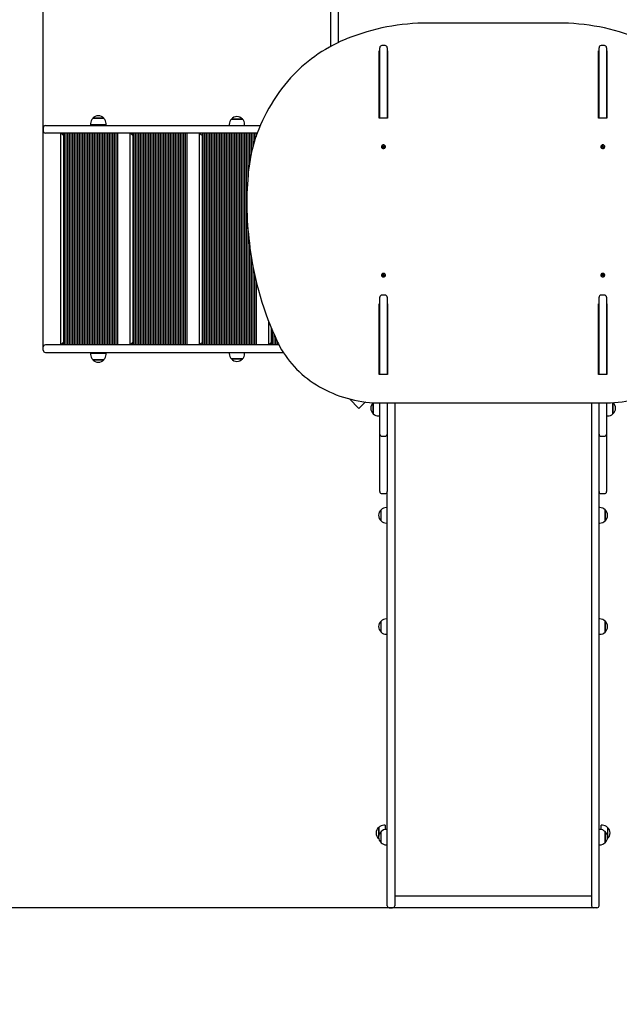
# Model space of a CAD drawing. Units: millimetres. Extents: x 3.05 to 12.24, y 1.49 to 10.72.
# Drawn here: x 5.21 to 6.66, y 3.97 to 6.34 of the extents above; entities that cross this region are included whole.
import ezdxf

# ---------------------------------------------------------------- set-up
doc = ezdxf.new("R2010")
doc.units = ezdxf.units.MM
doc.header["$LTSCALE"] = 70
doc.header["$PDSIZE"] = -1
doc.linetypes.add('SLD-Сплошная', pattern=[0])
doc.styles.get("Standard").update_dxf_attribs({"font": 'isocpeui.ttf'})
doc.dimstyles.new('ISO-25', dxfattribs={"dimtxt": 2.5, "dimasz": 2.5, "dimexe": 1.25, "dimexo": 0.625, "dimtad": 1, "dimtxsty": 'Standard', "dimcen": 2.5, "dimadec": 0, "dimazin": 0, "dimtfac": 1, "dimtmove": 0, "dimatfit": 3, "dimfxl": 1, "dimarcsym": 0})

# ---------------------------------------------------------------- blocks, each defined once
blk = doc.blocks.new('_D_5')
at = {"color": 0, "lineweight": -2, "transparency": 16777216}
for p, q in [((3.7718, 5.5385), (3.7718, 1.4856)), ((11.3178, 5.4385), (11.3178, 1.4856)), ((11.1078, 1.5556), (3.9818, 1.5556))]:
    blk.add_line(p, q, dxfattribs=at)
at = {"color": 0, "transparency": 16777216}
for points in [[(3.9818, 1.5906), (3.9818, 1.5206), (3.7718, 1.5556)], [(11.1078, 1.5906), (11.1078, 1.5206), (11.3178, 1.5556)]]:
    blk.add_solid(points, dxfattribs=at)
at = {"layer": 'Defpoints', "color": 0, "transparency": 16777216}
for p in [(3.7718, 5.5385), (11.3178, 5.4385), (3.7718, 1.5556)]:
    blk.add_point(p, dxfattribs=at)
at = {"color": 0, "transparency": 16777216, "insert": (7.4797, 1.9076), "char_height": 0.21, "attachment_point": 2}
blk.add_mtext('7,55м', dxfattribs=at)
blk = doc.blocks.new('_D_6')
at = {"color": 0, "lineweight": -2, "transparency": 16777216}
for p, q in [((6.0998, 10.7205), (12.2377, 10.7205)), ((12.1677, 10.5105), (12.1677, 2.4115)), ((6.6098, 2.2015), (12.2377, 2.2015))]:
    blk.add_line(p, q, dxfattribs=at)
at = {"color": 0, "transparency": 16777216}
for points in [[(12.1327, 10.5105), (12.2027, 10.5105), (12.1677, 10.7205)], [(12.1327, 2.4115), (12.2027, 2.4115), (12.1677, 2.2015)]]:
    blk.add_solid(points, dxfattribs=at)
at = {"layer": 'Defpoints', "color": 0, "transparency": 16777216}
for p in [(6.0998, 10.7205), (6.6098, 2.2015), (12.1677, 2.2015)]:
    blk.add_point(p, dxfattribs=at)
at = {"color": 0, "transparency": 16777216, "insert": (11.8157, 6.485), "char_height": 0.21, "attachment_point": 2, "rotation": 90}
blk.add_mtext('8,52м', dxfattribs=at)
blk = doc.blocks.new('*D10')
at = {"color": 0, "lineweight": -2, "transparency": 16777216}
for p, q in [((5.2718, 5.5435), (5.2718, 9.9367)), ((9.8178, 8.7681), (9.8178, 9.9367)), ((5.4818, 9.8667), (9.6078, 9.8667))]:
    blk.add_line(p, q, dxfattribs=at)
at = {"color": 0, "transparency": 16777216}
for points in [[(5.4818, 9.9017), (5.4818, 9.8317), (5.2718, 9.8667)], [(9.6078, 9.9017), (9.6078, 9.8317), (9.8178, 9.8667)]]:
    blk.add_solid(points, dxfattribs=at)
at = {"layer": 'Defpoints', "color": 0, "transparency": 16777216}
for p in [(9.8178, 9.8667), (9.8178, 8.7681), (5.2718, 5.5435)]:
    blk.add_point(p, dxfattribs=at)
at = {"color": 0, "transparency": 16777216, "insert": (7.5448, 10.0927), "char_height": 0.21, "attachment_point": 5}
blk.add_mtext('4,55м', dxfattribs=at)
blk = doc.blocks.new('*D11')
at = {"color": 0, "lineweight": -2, "transparency": 16777216}
for p, q in [((6.1367, 9.2211), (3.3403, 9.2211)), ((3.4103, 9.0111), (3.4103, 4.4115)), ((6.6048, 4.2015), (3.3403, 4.2015))]:
    blk.add_line(p, q, dxfattribs=at)
at = {"color": 0, "transparency": 16777216}
for points in [[(3.3753, 9.0111), (3.4453, 9.0111), (3.4103, 9.2211)], [(3.3753, 4.4115), (3.4453, 4.4115), (3.4103, 4.2015)]]:
    blk.add_solid(points, dxfattribs=at)
at = {"layer": 'Defpoints', "color": 0, "transparency": 16777216}
for p in [(6.1367, 9.2211), (3.4103, 4.2015), (6.6048, 4.2015)]:
    blk.add_point(p, dxfattribs=at)
at = {"color": 0, "transparency": 16777216, "insert": (3.1843, 6.7113), "char_height": 0.21, "attachment_point": 5, "rotation": 90}
blk.add_mtext('5,02м', dxfattribs=at)

msp = doc.modelspace()

# ---------------------------------------------------------------- linework, layer by layer
at = {"color": 7, "linetype": 'SLD-Сплошная', "lineweight": 25}
for p, q in [((5.9638, 6.2751), (5.9638, 6.4712)), ((5.9818, 6.4712), (5.9818, 6.2842)), ((6.5113, 6.3314), (6.1983, 6.3314)), ((6.0808, 6.2648), (6.0818, 6.2648)), ((6.0808, 6.1028), (6.0808, 6.2648)), ((6.0818, 6.1089), (6.0818, 6.2721)), ((6.0948, 6.2771), (6.0868, 6.2771)), ((6.0998, 6.2721), (6.0998, 6.1089)), ((6.0998, 6.2648), (6.1008, 6.2648)), ((6.1008, 6.2648), (6.1008, 6.1028)), ((6.6088, 6.1028), (6.6088, 6.2648)), ((6.6088, 6.2648), (6.6098, 6.2648)), ((6.6098, 6.1089), (6.6098, 6.2721)), ((6.6228, 6.2771), (6.6148, 6.2771)), ((6.6278, 6.2721), (6.6278, 6.1089)), ((6.6278, 6.2648), (6.6288, 6.2648)), ((6.6288, 6.2648), (6.6288, 6.1028)), ((6.0808, 6.2558), (6.0818, 6.2558)), ((6.0998, 6.2558), (6.1008, 6.2558)), ((6.6088, 6.2558), (6.6098, 6.2558)), ((6.6278, 6.2558), (6.6288, 6.2558)), ((6.0808, 6.2025), (6.0818, 6.2025)), ((6.0998, 6.2025), (6.1008, 6.2025)), ((6.6088, 6.2025), (6.6098, 6.2025)), ((6.6278, 6.2025), (6.6288, 6.2025)), ((6.0818, 6.1845), (6.0808, 6.1845)), ((6.1008, 6.1845), (6.0998, 6.1845)), ((6.0998, 6.1715), (6.1008, 6.1715)), ((6.6098, 6.1845), (6.6088, 6.1845)), ((6.6088, 6.1715), (6.6098, 6.1715)), ((6.6288, 6.1845), (6.6278, 6.1845)), ((6.1008, 6.1452), (6.0998, 6.1452)), ((6.6098, 6.1452), (6.6088, 6.1452)), ((6.0998, 6.1239), (6.1008, 6.1239)), ((6.6088, 6.1239), (6.6098, 6.1239)), ((5.391, 6.102), (5.4177, 6.102)), ((5.4177, 6.102), (5.391, 6.102)), ((5.4177, 6.102), (5.4177, 6.102)), ((5.7246, 6.1), (5.7372, 6.1)), ((5.7513, 6.1), (5.7246, 6.1)), ((5.7372, 6.1), (5.7513, 6.1)), ((6.1008, 6.1028), (6.0808, 6.1028)), ((6.0818, 6.1028), (6.0818, 6.1089)), ((6.0998, 6.1089), (6.0998, 6.1028)), ((6.6288, 6.1028), (6.6088, 6.1028)), ((6.6098, 6.1028), (6.6098, 6.1089)), ((6.6278, 6.1089), (6.6278, 6.1028)), ((5.2718, 6.0795), (5.2718, 6.0715)), ((5.2768, 6.0845), (5.7938, 6.0845)), ((5.3858, 6.0895), (5.3858, 6.0865)), ((5.423, 6.0865), (5.3858, 6.0865)), ((5.3994, 6.0865), (5.3994, 6.0845)), ((5.4094, 6.0845), (5.4094, 6.0865)), ((5.423, 6.0865), (5.423, 6.0895)), ((5.7194, 6.0875), (5.7194, 6.0845)), ((5.7566, 6.0845), (5.7566, 6.0875)), ((5.7867, 6.0665), (5.2768, 6.0665)), ((5.3144, 5.5565), (5.3144, 6.0665)), ((5.3194, 6.0615), (5.3144, 6.0665)), ((5.3204, 6.0665), (5.3204, 5.5565)), ((5.3224, 6.0665), (5.3224, 5.5565)), ((5.3264, 6.0665), (5.3264, 5.5565)), ((5.3304, 6.0665), (5.3304, 5.5565)), ((5.3344, 6.0665), (5.3344, 5.5565)), ((5.3384, 6.0665), (5.3384, 5.5565)), ((5.3424, 6.0665), (5.3424, 5.5565)), ((5.3464, 6.0665), (5.3464, 5.5565)), ((5.3504, 6.0665), (5.3504, 5.5565)), ((5.3544, 6.0665), (5.3544, 5.5565)), ((5.3584, 6.0665), (5.3584, 5.5565)), ((5.3624, 6.0665), (5.3624, 5.5565)), ((5.3664, 6.0665), (5.3664, 5.5565)), ((5.3704, 6.0665), (5.3704, 5.5565)), ((5.3744, 6.0665), (5.3744, 5.5565)), ((5.3784, 6.0665), (5.3784, 5.5565)), ((5.3824, 6.0665), (5.3824, 5.5565)), ((5.3864, 6.0665), (5.3864, 5.5565)), ((5.3904, 6.0665), (5.3904, 5.5565)), ((5.3944, 6.0665), (5.3944, 5.5565)), ((5.3984, 6.0665), (5.3984, 5.5565)), ((5.4024, 6.0665), (5.4024, 5.5565)), ((5.4064, 6.0665), (5.4064, 5.5565)), ((5.4104, 6.0665), (5.4104, 5.5565)), ((5.4144, 6.0665), (5.4144, 5.5565)), ((5.4184, 6.0665), (5.4184, 5.5565)), ((5.4224, 6.0665), (5.4224, 5.5565)), ((5.4264, 6.0665), (5.4264, 5.5565)), ((5.4304, 6.0665), (5.4304, 5.5565)), ((5.4344, 6.0665), (5.4344, 5.5565)), ((5.4384, 6.0665), (5.4384, 5.5565)), ((5.4424, 6.0665), (5.4424, 5.5565)), ((5.4464, 6.0665), (5.4464, 5.5565)), ((5.4504, 6.0665), (5.4504, 5.5565)), ((5.4812, 5.5565), (5.4812, 6.0665)), ((5.4862, 6.0615), (5.4812, 6.0665)), ((5.4872, 6.0665), (5.4872, 5.5565)), ((5.4892, 6.0665), (5.4892, 5.5565)), ((5.4932, 6.0665), (5.4932, 5.5565)), ((5.4972, 6.0665), (5.4972, 5.5565)), ((5.5012, 6.0665), (5.5012, 5.5565)), ((5.5052, 6.0665), (5.5052, 5.5565)), ((5.5092, 6.0665), (5.5092, 5.5565)), ((5.5132, 6.0665), (5.5132, 5.5565)), ((5.5172, 6.0665), (5.5172, 5.5565)), ((5.5212, 6.0665), (5.5212, 5.5565)), ((5.5252, 6.0665), (5.5252, 5.5565)), ((5.5292, 6.0665), (5.5292, 5.5565)), ((5.5332, 6.0665), (5.5332, 5.5565)), ((5.5372, 6.0665), (5.5372, 5.5565)), ((5.5412, 6.0665), (5.5412, 5.5565)), ((5.5452, 6.0665), (5.5452, 5.5565)), ((5.5492, 6.0665), (5.5492, 5.5565)), ((5.5532, 6.0665), (5.5532, 5.5565)), ((5.5572, 6.0665), (5.5572, 5.5565)), ((5.5612, 6.0665), (5.5612, 5.5565)), ((5.5652, 6.0665), (5.5652, 5.5565)), ((5.5692, 6.0665), (5.5692, 5.5565)), ((5.5732, 6.0665), (5.5732, 5.5565)), ((5.5772, 6.0665), (5.5772, 5.5565)), ((5.5812, 6.0665), (5.5812, 5.5565)), ((5.5852, 6.0665), (5.5852, 5.5565)), ((5.5892, 6.0665), (5.5892, 5.5565)), ((5.5932, 6.0665), (5.5932, 5.5565)), ((5.5972, 6.0665), (5.5972, 5.5565)), ((5.6012, 6.0665), (5.6012, 5.5565)), ((5.6052, 6.0665), (5.6052, 5.5565)), ((5.6092, 6.0665), (5.6092, 5.5565)), ((5.6132, 6.0665), (5.6132, 5.5565)), ((5.6172, 6.0665), (5.6172, 5.5565)), ((5.648, 5.5565), (5.648, 6.0665)), ((5.653, 6.0615), (5.648, 6.0665)), ((5.654, 6.0665), (5.654, 5.5565)), ((5.656, 6.0665), (5.656, 5.5565)), ((5.66, 6.0665), (5.66, 5.5565)), ((5.664, 6.0665), (5.664, 5.5565)), ((5.668, 6.0665), (5.668, 5.5565)), ((5.672, 6.0665), (5.672, 5.5565)), ((5.676, 6.0665), (5.676, 5.5565)), ((5.68, 6.0665), (5.68, 5.5565)), ((5.684, 6.0665), (5.684, 5.5565)), ((5.688, 6.0665), (5.688, 5.5565)), ((5.692, 6.0665), (5.692, 5.5565)), ((5.696, 6.0665), (5.696, 5.5565)), ((5.7, 6.0665), (5.7, 5.5565)), ((5.704, 6.0665), (5.704, 5.5565)), ((5.708, 6.0665), (5.708, 5.5565)), ((5.712, 6.0665), (5.712, 5.5565)), ((5.716, 6.0665), (5.716, 5.5565)), ((5.72, 6.0665), (5.72, 5.5565)), ((5.724, 6.0665), (5.724, 5.5565)), ((5.728, 6.0665), (5.728, 5.5565)), ((5.732, 6.0665), (5.732, 5.5565)), ((5.736, 6.0665), (5.736, 5.5565)), ((5.74, 6.0665), (5.74, 5.5565)), ((5.744, 6.0665), (5.744, 5.5565)), ((5.748, 6.0665), (5.748, 5.5565)), ((5.752, 6.0665), (5.752, 5.5565)), ((5.756, 6.0665), (5.756, 5.5565)), ((5.76, 6.0665), (5.76, 5.5565)), ((5.764, 6.0665), (5.764, 5.9557)), ((5.768, 6.0665), (5.768, 5.9931)), ((5.772, 6.0665), (5.772, 6.0151)), ((5.776, 6.0665), (5.776, 6.0319)), ((5.78, 6.0665), (5.78, 6.0462)), ((5.784, 6.0665), (5.784, 6.0585)), ((6.086, 6.0338), (6.086, 6.0335)), ((6.0886, 6.0328), (6.0895, 6.0335)), ((6.0893, 6.0321), (6.0886, 6.0328)), ((6.0895, 6.0324), (6.0886, 6.0328)), ((6.0888, 6.0352), (6.0896, 6.0357)), ((6.0896, 6.0344), (6.0888, 6.0352)), ((6.0891, 6.034), (6.0898, 6.0341)), ((6.0898, 6.0338), (6.0891, 6.034)), ((6.0902, 6.0328), (6.0893, 6.0321)), ((6.0896, 6.0357), (6.0904, 6.0349)), ((6.0904, 6.0339), (6.0896, 6.0357)), ((6.0898, 6.0332), (6.0905, 6.0337)), ((6.0898, 6.0328), (6.0898, 6.0332)), ((6.0907, 6.0324), (6.0905, 6.033)), ((6.0907, 6.0348), (6.0909, 6.0353)), ((6.0909, 6.0329), (6.0907, 6.0324)), ((6.0909, 6.0353), (6.0911, 6.0347)), ((6.0909, 6.0336), (6.0909, 6.0353)), ((6.092, 6.032), (6.0912, 6.0328)), ((6.0913, 6.0336), (6.0918, 6.0332)), ((6.0914, 6.0349), (6.0923, 6.0356)), ((6.0914, 6.0338), (6.0923, 6.0356)), ((6.0918, 6.0339), (6.0925, 6.0337)), ((6.0925, 6.0337), (6.0918, 6.0336)), ((6.0918, 6.033), (6.0918, 6.0326)), ((6.0919, 6.0322), (6.0918, 6.0322)), ((6.092, 6.0333), (6.0928, 6.0325)), ((6.0928, 6.0325), (6.092, 6.032)), ((6.092, 6.0323), (6.0928, 6.0325)), ((6.093, 6.0349), (6.0921, 6.0342)), ((6.0923, 6.0356), (6.093, 6.0349)), ((6.0956, 6.0335), (6.0956, 6.0338)), ((6.614, 6.0338), (6.614, 6.0335)), ((6.6166, 6.0349), (6.6173, 6.0356)), ((6.6175, 6.0342), (6.6166, 6.0349)), ((6.6168, 6.0325), (6.6176, 6.0333)), ((6.6176, 6.032), (6.6168, 6.0325)), ((6.6176, 6.0323), (6.6168, 6.0325)), ((6.6171, 6.0337), (6.6178, 6.0339)), ((6.6178, 6.0336), (6.6171, 6.0337)), ((6.6173, 6.0356), (6.6182, 6.0349)), ((6.6182, 6.0338), (6.6173, 6.0356)), ((6.6184, 6.0328), (6.6176, 6.032)), ((6.6178, 6.0322), (6.6177, 6.0322)), ((6.6178, 6.0332), (6.6183, 6.0336)), ((6.6178, 6.0326), (6.6178, 6.033)), ((6.6185, 6.0347), (6.6187, 6.0353)), ((6.6187, 6.0353), (6.6189, 6.0348)), ((6.6187, 6.0336), (6.6187, 6.0353)), ((6.6189, 6.0324), (6.6187, 6.0329)), ((6.6191, 6.033), (6.6189, 6.0324)), ((6.6191, 6.0337), (6.6198, 6.0332)), ((6.6192, 6.0349), (6.62, 6.0357)), ((6.6192, 6.0339), (6.62, 6.0357)), ((6.6203, 6.0321), (6.6194, 6.0328)), ((6.6198, 6.0341), (6.6205, 6.034)), ((6.6205, 6.034), (6.6198, 6.0338)), ((6.6198, 6.0332), (6.6198, 6.0328)), ((6.62, 6.0357), (6.6208, 6.0352)), ((6.6208, 6.0352), (6.62, 6.0344)), ((6.6201, 6.0335), (6.621, 6.0328)), ((6.6201, 6.0324), (6.621, 6.0328)), ((6.621, 6.0328), (6.6203, 6.0321)), ((6.6236, 6.0335), (6.6236, 6.0338)), ((5.7647, 5.9652), (5.7647, 5.965)), ((5.7618, 5.8981), (5.7618, 5.8941)), ((5.764, 5.8365), (5.764, 5.5565)), ((5.768, 5.7971), (5.768, 5.5565)), ((5.772, 5.7697), (5.772, 5.5565)), ((5.776, 5.7474), (5.776, 5.5565)), ((5.78, 5.7281), (5.78, 5.5565)), ((6.086, 5.7247), (6.086, 5.7244)), ((6.0885, 5.7256), (6.0891, 5.7263)), ((6.0895, 5.725), (6.0885, 5.7256)), ((6.089, 5.7232), (6.0897, 5.7241)), ((6.0898, 5.7227), (6.089, 5.7232)), ((6.0897, 5.723), (6.089, 5.7232)), ((6.0891, 5.7263), (6.0901, 5.7257)), ((6.0901, 5.7246), (6.0891, 5.7263)), ((6.0891, 5.7244), (6.0898, 5.7247)), ((6.0898, 5.7244), (6.0891, 5.7244)), ((6.0899, 5.7229), (6.0897, 5.723)), ((6.0898, 5.724), (6.0902, 5.7244)), ((6.0898, 5.7233), (6.0898, 5.724)), ((6.0905, 5.7236), (6.0898, 5.7227)), ((6.0905, 5.7262), (6.0908, 5.7256)), ((6.0905, 5.7255), (6.0905, 5.7262)), ((6.0906, 5.7245), (6.0905, 5.7262)), ((6.0911, 5.7232), (6.0908, 5.7238)), ((6.091, 5.7246), (6.0918, 5.7241)), ((6.0911, 5.7258), (6.0918, 5.7266)), ((6.0911, 5.7247), (6.0918, 5.7266)), ((6.0911, 5.7238), (6.0911, 5.7232)), ((6.0925, 5.7231), (6.0915, 5.7237)), ((6.0918, 5.7266), (6.0926, 5.7261)), ((6.0918, 5.725), (6.0925, 5.7249)), ((6.0918, 5.7245), (6.0918, 5.7238)), ((6.0926, 5.7261), (6.0919, 5.7253)), ((6.0925, 5.7249), (6.0919, 5.7247)), ((6.0921, 5.7244), (6.0931, 5.7238)), ((6.0921, 5.7233), (6.0931, 5.7238)), ((6.0931, 5.7238), (6.0925, 5.7231)), ((6.0956, 5.7244), (6.0956, 5.7247)), ((6.614, 5.7247), (6.614, 5.7244)), ((6.6165, 5.7238), (6.6175, 5.7244)), ((6.6171, 5.7231), (6.6165, 5.7238)), ((6.6175, 5.7233), (6.6165, 5.7238)), ((6.617, 5.7261), (6.6178, 5.7266)), ((6.6177, 5.7253), (6.617, 5.7261)), ((6.6171, 5.7249), (6.6178, 5.725)), ((6.6178, 5.7247), (6.6171, 5.7249)), ((6.6181, 5.7237), (6.6171, 5.7231)), ((6.6178, 5.7266), (6.6185, 5.7258)), ((6.6185, 5.7247), (6.6178, 5.7266)), ((6.6178, 5.7241), (6.6186, 5.7246)), ((6.6178, 5.7238), (6.6178, 5.7245)), ((6.6185, 5.7232), (6.6185, 5.7238)), ((6.6188, 5.7238), (6.6185, 5.7232)), ((6.6188, 5.7256), (6.6191, 5.7262)), ((6.619, 5.7245), (6.6191, 5.7262)), ((6.6191, 5.7262), (6.6191, 5.7255)), ((6.6198, 5.7227), (6.6191, 5.7236)), ((6.6194, 5.7244), (6.6198, 5.724)), ((6.6195, 5.7257), (6.6205, 5.7263)), ((6.6195, 5.7246), (6.6205, 5.7263)), ((6.6199, 5.723), (6.6197, 5.7229)), ((6.6205, 5.7244), (6.6198, 5.7244)), ((6.6198, 5.724), (6.6198, 5.7233)), ((6.6206, 5.7232), (6.6198, 5.7227)), ((6.6199, 5.7247), (6.6205, 5.7244)), ((6.6199, 5.7241), (6.6206, 5.7232)), ((6.6199, 5.723), (6.6206, 5.7232)), ((6.6211, 5.7256), (6.6201, 5.725)), ((6.6205, 5.7263), (6.6211, 5.7256)), ((6.6236, 5.7244), (6.6236, 5.7247)), ((5.784, 5.7109), (5.784, 5.5565)), ((6.0818, 5.5366), (6.0818, 5.6715)), ((6.0948, 5.6765), (6.0868, 5.6765)), ((6.0998, 5.6715), (6.0998, 5.5366)), ((6.6098, 5.5366), (6.6098, 5.6715)), ((6.6228, 5.6765), (6.6148, 5.6765)), ((6.6278, 5.6715), (6.6278, 5.5366)), ((6.0808, 5.6551), (6.0818, 5.6551)), ((6.0808, 5.4854), (6.0808, 5.6551)), ((6.0808, 5.6461), (6.0818, 5.6461)), ((6.0998, 5.6551), (6.1008, 5.6551)), ((6.0998, 5.6461), (6.1008, 5.6461)), ((6.1008, 5.6551), (6.1008, 5.4854)), ((6.6088, 5.4854), (6.6088, 5.6551)), ((6.6088, 5.6551), (6.6098, 5.6551)), ((6.6088, 5.6461), (6.6098, 5.6461)), ((6.6278, 5.6551), (6.6288, 5.6551)), ((6.6278, 5.6461), (6.6288, 5.6461)), ((6.6288, 5.6551), (6.6288, 5.4854)), ((5.8148, 5.5565), (5.8148, 5.613)), ((5.8208, 5.5979), (5.8208, 5.5565)), ((5.8228, 5.5931), (5.8228, 5.5565)), ((5.8268, 5.5837), (5.8268, 5.5565)), ((5.8308, 5.5746), (5.8308, 5.5565)), ((5.2718, 5.5435), (5.2718, 5.5515)), ((5.8391, 5.5565), (5.2768, 5.5565)), ((5.3194, 5.5615), (5.3144, 5.5565)), ((5.4862, 5.5615), (5.4812, 5.5565)), ((5.653, 5.5615), (5.648, 5.5565)), ((5.8198, 5.5615), (5.8148, 5.5565)), ((5.8348, 5.5658), (5.8348, 5.5565)), ((5.8388, 5.5574), (5.8388, 5.5565)), ((5.2768, 5.5385), (5.8494, 5.5385)), ((5.3858, 5.5365), (5.3858, 5.5335)), ((5.3858, 5.5365), (5.423, 5.5365)), ((5.3994, 5.5385), (5.3994, 5.5365)), ((5.4094, 5.5365), (5.4094, 5.5385)), ((5.423, 5.5335), (5.423, 5.5365)), ((5.7194, 5.5385), (5.7194, 5.5355)), ((5.7566, 5.5355), (5.7566, 5.5385)), ((6.0818, 5.5395), (6.0808, 5.5395)), ((6.0818, 5.4906), (6.0818, 5.5366)), ((6.0998, 5.5366), (6.0998, 5.4906)), ((6.6098, 5.4906), (6.6098, 5.5366)), ((6.6288, 5.5395), (6.6278, 5.5395)), ((6.6278, 5.5366), (6.6278, 5.4906)), ((5.3911, 5.521), (5.391, 5.521)), ((5.391, 5.521), (5.4177, 5.521)), ((5.4177, 5.521), (5.3911, 5.521)), ((5.7247, 5.523), (5.7246, 5.523)), ((5.7246, 5.523), (5.7513, 5.523)), ((5.7513, 5.523), (5.7247, 5.523)), ((6.1008, 5.521), (6.0998, 5.521)), ((6.6098, 5.521), (6.6088, 5.521)), ((6.1008, 5.4854), (6.0808, 5.4854)), ((6.0818, 5.4854), (6.0818, 5.4906)), ((6.1008, 5.4992), (6.0998, 5.4992)), ((6.0998, 5.4906), (6.0998, 5.4854)), ((6.6098, 5.4992), (6.6088, 5.4992)), ((6.6288, 5.4854), (6.6088, 5.4854)), ((6.6098, 5.4854), (6.6098, 5.4906)), ((6.6278, 5.4906), (6.6278, 5.4854)), ((6.0087, 5.4266), (6.0317, 5.4036)), ((6.0317, 5.4036), (6.0473, 5.4192)), ((6.0663, 5.3907), (6.0663, 5.4174)), ((6.0663, 5.4174), (6.0663, 5.404)), ((6.0818, 5.3783), (6.0818, 5.4167)), ((6.0862, 5.4167), (6.6234, 5.4167)), ((6.0998, 5.4167), (6.0998, 5.3783)), ((6.1178, 5.4167), (6.1178, 5.4115)), ((6.1178, 5.4115), (6.1178, 5.371)), ((6.5918, 5.4167), (6.5918, 5.4115)), ((6.5918, 5.4115), (6.5918, 5.371)), ((6.6098, 5.3783), (6.6098, 5.4167)), ((6.6278, 5.4167), (6.6278, 5.3783)), ((6.6278, 5.4167), (6.6278, 5.3934)), ((6.6433, 5.4174), (6.6433, 5.3907)), ((6.6433, 5.3907), (6.6433, 5.4174)), ((6.0663, 5.404), (6.0663, 5.3907)), ((6.0788, 5.3854), (6.0818, 5.3854)), ((6.6278, 5.3934), (6.6278, 5.2046)), ((6.6278, 5.3854), (6.6308, 5.3854)), ((6.0818, 5.3418), (6.0818, 5.3783)), ((6.0998, 5.3783), (6.0998, 5.3418)), ((6.1178, 5.371), (6.1178, 5.267)), ((6.5918, 5.371), (6.5918, 5.267)), ((6.6098, 5.3418), (6.6098, 5.3783)), ((6.6278, 5.3783), (6.6278, 5.3418)), ((6.0818, 5.2046), (6.0818, 5.3418)), ((6.0868, 5.3368), (6.0948, 5.3368)), ((6.0998, 5.3418), (6.0998, 5.2046)), ((6.6098, 5.2046), (6.6098, 5.3413)), ((6.6148, 5.3368), (6.6228, 5.3368)), ((6.1178, 5.267), (6.1178, 4.7305)), ((6.5918, 5.267), (6.5918, 4.7305)), ((6.0818, 5.2035), (6.0818, 5.2046)), ((6.0868, 5.1985), (6.0948, 5.1985)), ((6.0998, 5.2046), (6.0998, 5.2035)), ((6.0998, 4.7305), (6.0998, 5.2035)), ((6.6098, 5.2035), (6.6098, 5.2046)), ((6.6098, 4.7305), (6.6098, 5.2035)), ((6.6148, 5.1985), (6.6228, 5.1985)), ((6.6278, 5.2046), (6.6278, 5.2035)), ((6.0853, 5.133), (6.0853, 5.1597)), ((6.0998, 5.1649), (6.0978, 5.1649)), ((6.6118, 5.1649), (6.6098, 5.1649)), ((6.6243, 5.1597), (6.6243, 5.1486)), ((6.6243, 5.133), (6.6243, 5.1597)), ((6.6243, 5.1486), (6.6243, 5.133)), ((6.0978, 5.1277), (6.0998, 5.1277)), ((6.6098, 5.1277), (6.6118, 5.1277)), ((6.0853, 4.865), (6.0853, 4.8917)), ((6.0998, 4.897), (6.0978, 4.897)), ((6.6118, 4.897), (6.6098, 4.897)), ((6.6243, 4.8917), (6.6243, 4.8807)), ((6.6243, 4.865), (6.6243, 4.8917)), ((6.0978, 4.8598), (6.0998, 4.8598)), ((6.6098, 4.8598), (6.6118, 4.8598)), ((6.6243, 4.8807), (6.6243, 4.865)), ((6.0998, 4.4649), (6.0998, 4.7305)), ((6.1178, 4.7305), (6.1178, 4.4649)), ((6.5918, 4.7305), (6.5918, 4.4649)), ((6.6098, 4.4649), (6.6098, 4.7305)), ((6.0998, 4.3414), (6.0998, 4.4649)), ((6.1178, 4.4649), (6.1178, 4.3414)), ((6.5918, 4.4649), (6.5918, 4.3414)), ((6.6098, 4.3414), (6.6098, 4.4649)), ((6.0793, 4.3949), (6.0793, 4.3949)), ((6.0793, 4.3742), (6.0793, 4.3949)), ((6.0793, 4.3949), (6.0793, 4.3742)), ((6.0948, 4.4001), (6.0918, 4.4001)), ((6.0948, 4.4001), (6.0948, 4.3899)), ((6.0998, 4.3901), (6.0978, 4.3901)), ((6.6118, 4.3901), (6.6098, 4.3901)), ((6.6178, 4.4001), (6.6148, 4.4001)), ((6.6148, 4.3899), (6.6148, 4.4001)), ((6.6303, 4.3949), (6.6303, 4.3742)), ((6.0793, 4.3682), (6.0793, 4.3688)), ((6.0793, 4.3682), (6.0794, 4.368)), ((6.0853, 4.3582), (6.0853, 4.3849)), ((6.6243, 4.3849), (6.6243, 4.3808)), ((6.6243, 4.3602), (6.6243, 4.3849)), ((6.6243, 4.3808), (6.6243, 4.3582)), ((6.6302, 4.368), (6.6303, 4.3682)), ((6.6303, 4.3688), (6.6303, 4.3682)), ((6.6303, 4.3682), (6.6303, 4.3688)), ((6.6303, 4.3682), (6.6303, 4.3682)), ((6.0978, 4.3529), (6.0998, 4.3529)), ((6.0998, 4.2065), (6.0998, 4.3414)), ((6.1178, 4.3414), (6.1178, 4.2065)), ((6.5918, 4.3414), (6.5918, 4.2065)), ((6.6098, 4.3529), (6.6118, 4.3529)), ((6.6098, 4.2065), (6.6098, 4.3414)), ((6.6243, 4.3582), (6.6243, 4.3602)), ((6.1178, 4.23), (6.5918, 4.23)), ((6.1048, 4.2015), (6.1128, 4.2015)), ((6.6048, 4.2015), (6.5968, 4.2015))]:
    msp.add_line(p, q, dxfattribs=at)
at = {"color": 7, "linetype": 'SLD-Сплошная', "lineweight": 25, "flags": 128}
for points in [[(6.0033, 6.2938), (5.9982, 6.2916), (5.9885, 6.2874), (5.979, 6.2829), (5.9696, 6.2782), (5.9605, 6.2733), (5.9514, 6.2681), (5.9426, 6.2627), (5.9339, 6.257), (5.9255, 6.2512), (5.9172, 6.2451), (5.9091, 6.2389), (5.9013, 6.2324), (5.8937, 6.2257), (5.8863, 6.2189), (5.8791, 6.2118), (5.8726, 6.205), (5.8713, 6.2037)], [(5.8713, 6.2037), (5.8672, 6.1992), (5.8597, 6.1906), (5.8524, 6.1818), (5.8454, 6.1729), (5.8387, 6.1638), (5.8322, 6.1546), (5.826, 6.1452), (5.8201, 6.1357), (5.8144, 6.1261), (5.8091, 6.1164), (5.804, 6.1065), (5.7992, 6.0966), (5.7947, 6.0865), (5.7905, 6.0763), (5.7866, 6.0661), (5.783, 6.0557), (5.7797, 6.0453), (5.7767, 6.0349), (5.774, 6.0243), (5.7717, 6.0137), (5.7696, 6.0031), (5.7679, 5.9924), (5.7664, 5.9817), (5.7661, 5.979)], [(6.0808, 6.1838), (6.081, 6.1837), (6.0818, 6.1827)], [(6.6278, 6.1826), (6.6286, 6.1837), (6.6288, 6.1838)], [(6.0939, 6.0307), (6.0948, 6.0315), (6.0954, 6.0325), (6.0956, 6.0337), (6.0955, 6.0348), (6.095, 6.0358), (6.0942, 6.0367), (6.0932, 6.0374), (6.092, 6.0379), (6.0907, 6.038), (6.0894, 6.0378), (6.0882, 6.0374), (6.0872, 6.0366), (6.0865, 6.0357), (6.0861, 6.0346), (6.086, 6.0335), (6.0863, 6.0324), (6.0869, 6.0314), (6.0879, 6.0306), (6.089, 6.03), (6.0902, 6.0297), (6.0916, 6.0297), (6.0928, 6.0301), (6.0939, 6.0307)], [(6.086, 6.0335), (6.086, 6.0332), (6.0863, 6.0321), (6.0869, 6.0311), (6.0879, 6.0303), (6.089, 6.0297), (6.0902, 6.0294), (6.0916, 6.0294), (6.0928, 6.0298), (6.0939, 6.0304)], [(6.6157, 6.0307), (6.6168, 6.0301), (6.618, 6.0297), (6.6194, 6.0297), (6.6206, 6.03), (6.6218, 6.0306), (6.6227, 6.0314), (6.6233, 6.0324), (6.6236, 6.0335), (6.6235, 6.0346), (6.6231, 6.0357), (6.6224, 6.0366), (6.6214, 6.0374), (6.6202, 6.0378), (6.6189, 6.038), (6.6176, 6.0379), (6.6164, 6.0374), (6.6154, 6.0367), (6.6146, 6.0358), (6.6141, 6.0348), (6.614, 6.0337), (6.6142, 6.0325), (6.6148, 6.0315), (6.6157, 6.0307)], [(6.6157, 6.0304), (6.6168, 6.0298), (6.618, 6.0294), (6.6194, 6.0294), (6.6206, 6.0297), (6.6218, 6.0303), (6.6227, 6.0311), (6.6233, 6.0321), (6.6236, 6.0332), (6.6236, 6.0335)], [(5.7661, 5.979), (5.7654, 5.9718), (5.7647, 5.9652)], [(6.0947, 5.7222), (6.0953, 5.7232), (6.0956, 5.7243), (6.0955, 5.7255), (6.0951, 5.7265), (6.0944, 5.7275), (6.0934, 5.7282), (6.0922, 5.7287), (6.0909, 5.7288), (6.0896, 5.7287), (6.0884, 5.7283), (6.0873, 5.7276), (6.0866, 5.7266), (6.0861, 5.7256), (6.086, 5.7245), (6.0863, 5.7233), (6.0868, 5.7223), (6.0877, 5.7215), (6.0888, 5.7209), (6.0901, 5.7206), (6.0914, 5.7206), (6.0927, 5.7208), (6.0938, 5.7214), (6.0947, 5.7222)], [(6.086, 5.7244), (6.086, 5.7242), (6.0863, 5.723), (6.0868, 5.722), (6.0877, 5.7212), (6.0888, 5.7206), (6.0901, 5.7203), (6.0914, 5.7203), (6.0927, 5.7205), (6.0938, 5.7211), (6.0947, 5.7219)], [(6.6149, 5.7222), (6.6158, 5.7214), (6.617, 5.7208), (6.6182, 5.7206), (6.6195, 5.7206), (6.6208, 5.7209), (6.6219, 5.7215), (6.6228, 5.7223), (6.6233, 5.7233), (6.6236, 5.7245), (6.6235, 5.7256), (6.623, 5.7266), (6.6223, 5.7276), (6.6212, 5.7283), (6.62, 5.7287), (6.6187, 5.7288), (6.6174, 5.7287), (6.6163, 5.7282), (6.6152, 5.7275), (6.6145, 5.7265), (6.6141, 5.7255), (6.614, 5.7243), (6.6143, 5.7232), (6.6149, 5.7222)], [(6.6149, 5.7219), (6.6158, 5.7211), (6.617, 5.7205), (6.6182, 5.7203), (6.6195, 5.7203), (6.6208, 5.7206), (6.6219, 5.7212), (6.6228, 5.722), (6.6233, 5.723), (6.6236, 5.7242), (6.6236, 5.7244)], [(5.8359, 5.5633), (5.8378, 5.5593), (5.8416, 5.552), (5.8456, 5.5448), (5.8499, 5.5377), (5.8546, 5.5307), (5.8594, 5.5239), (5.8646, 5.5173), (5.87, 5.5107), (5.8756, 5.5044), (5.8816, 5.4982), (5.8877, 5.4922), (5.8941, 5.4864), (5.9007, 5.4808), (5.9075, 5.4754), (5.9145, 5.4702), (5.9218, 5.4652), (5.9292, 5.4604), (5.9368, 5.4559), (5.9446, 5.4515), (5.9525, 5.4474), (5.9606, 5.4436), (5.9689, 5.44), (5.9773, 5.4366), (5.9858, 5.4335), (5.9944, 5.4307), (6.0032, 5.4281), (6.012, 5.4257), (6.021, 5.4236), (6.03, 5.4218), (6.039, 5.4203), (6.0482, 5.419), (6.0573, 5.418), (6.0665, 5.4173), (6.0758, 5.4169), (6.0845, 5.4167), (6.0862, 5.4167)], [(6.6234, 5.4167), (6.6283, 5.4167), (6.6375, 5.417), (6.6467, 5.4176), (6.6559, 5.4184), (6.6651, 5.4195), (6.6742, 5.4209), (6.6832, 5.4225), (6.6922, 5.4244), (6.7011, 5.4266), (6.7099, 5.4291), (6.7186, 5.4318), (6.7272, 5.4347), (6.7357, 5.4379), (6.744, 5.4414), (6.7522, 5.4451), (6.7603, 5.4491), (6.7681, 5.4532), (6.7759, 5.4577), (6.7834, 5.4623), (6.7908, 5.4672), (6.7979, 5.4723), (6.8049, 5.4776), (6.8116, 5.483), (6.8181, 5.4887), (6.8244, 5.4946), (6.8305, 5.5007), (6.8363, 5.5069), (6.8418, 5.5134), (6.8471, 5.5199), (6.8522, 5.5267), (6.8569, 5.5335), (6.8614, 5.5405), (6.8657, 5.5477), (6.8696, 5.555), (6.8731, 5.5619), (6.8737, 5.5633)], [(6.0808, 5.5378), (6.081, 5.5377), (6.0818, 5.5367)], [(6.6278, 5.5366), (6.6286, 5.5377), (6.6288, 5.5378)]]:
    msp.add_lwpolyline(points, dxfattribs=at)
at = {"color": 7, "linetype": 'SLD-Сплошная', "lineweight": 25}
for centre, radius, start, end in [((6.1973, 5.8122), 0.5192, 89.8938, 111.941), ((6.5122, 5.8119), 0.5195, 68.0645, 90.1006), ((6.0868, 6.2721), 0.005, 90, 180), ((6.0948, 6.2721), 0.005, 0, 90), ((6.6148, 6.2721), 0.005, 90, 180), ((6.6228, 6.2721), 0.005, 0, 90), ((5.4033, 6.0895), 0.0175, 134.4352, 180), ((5.4044, 6.0907), 0.0175, 40.3062, 139.6938), ((5.4055, 6.0895), 0.0175, 0, 45.5648), ((5.7369, 6.0875), 0.0175, 134.4352, 180), ((5.738, 6.0887), 0.0175, 40.3062, 139.6938), ((5.7391, 6.0875), 0.0175, 0, 45.5648), ((5.2768, 6.0795), 0.005, 90, 180), ((5.2768, 6.0715), 0.005, 180, 270), ((6.0892, 6.034), 0.000635, 305.7527, 337.0056), ((6.0892, 6.034), 0.000596, 12.3483, 44.954), ((6.0892, 6.0328), 0.000573, 319.5748, 359.5395), ((6.0906, 6.0322), 0.000778, 98.6475, 125.9184), ((6.0909, 6.0355), 0.000736, 224.9205, 253.2224), ((6.0909, 6.0344), 0.000813, 234.4145, 297.4791), ((6.0907, 6.0322), 0.000736, 44.9205, 73.2224), ((6.091, 6.0355), 0.000778, 278.6475, 305.9184), ((6.0924, 6.0337), 0.000635, 125.7527, 157.0056), ((6.0924, 6.0337), 0.000596, 192.3483, 224.954), ((6.0924, 6.0326), 0.000565, 180.2707, 215.5121), ((6.0917, 6.0336), 0.00392, 304.5882, 359.1631), ((6.6179, 6.0336), 0.00392, 180.8369, 235.4118), ((6.6172, 6.0337), 0.000635, 22.9944, 54.2473), ((6.6172, 6.0337), 0.000596, 315.046, 347.6517), ((6.6172, 6.0326), 0.000565, 324.4879, 359.7293), ((6.6186, 6.0355), 0.000778, 234.0816, 261.3525), ((6.6187, 6.0344), 0.000813, 242.5209, 305.5855), ((6.6189, 6.0322), 0.000736, 106.7776, 135.0795), ((6.6187, 6.0355), 0.000736, 286.7776, 315.0795), ((6.619, 6.0322), 0.000778, 54.0816, 81.3525), ((6.6204, 6.034), 0.000596, 135.046, 167.6517), ((6.6204, 6.034), 0.000635, 202.9944, 234.2473), ((6.6204, 6.0328), 0.000576, 180.5566, 220.3291), ((6.5277, 5.8981), 0.7659, 174.9848, 188.0562), ((6.5284, 5.8941), 0.7666, 180.0037, 187.8401), ((6.5502, 5.8975), 0.7887, 187.8803, 205.0781), ((6.0892, 5.7244), 0.000655, 27.7699, 58.3706), ((6.0892, 5.7245), 0.000582, 319.5067, 352.6664), ((6.0893, 5.7233), 0.000561, 329.305, 359.792), ((6.0905, 5.7263), 0.000794, 238.1588, 265.0506), ((6.0905, 5.7252), 0.000808, 246.1383, 309.4693), ((6.091, 5.7231), 0.000715, 110.6041, 139.4651), ((6.0906, 5.7263), 0.000715, 290.6041, 319.4651), ((6.0911, 5.723), 0.000794, 58.1588, 85.0506), ((6.0924, 5.7249), 0.000582, 139.5067, 172.6664), ((6.0923, 5.7238), 0.000558, 180.134, 209.9657), ((6.0924, 5.725), 0.000655, 207.7699, 238.3706), ((6.0918, 5.7244), 0.00377, 319.179, 359.682), ((6.6178, 5.7244), 0.00377, 180.318, 220.821), ((6.6172, 5.725), 0.000655, 301.6294, 332.2301), ((6.6172, 5.7249), 0.000582, 7.3336, 40.4933), ((6.6173, 5.7238), 0.000558, 330.0343, 359.866), ((6.6185, 5.723), 0.000794, 94.9494, 121.8412), ((6.619, 5.7263), 0.000715, 220.5349, 249.3959), ((6.6191, 5.7252), 0.000808, 230.5307, 293.8617), ((6.6186, 5.7231), 0.000715, 40.5349, 69.3959), ((6.6191, 5.7263), 0.000794, 274.9494, 301.8412), ((6.6204, 5.7245), 0.000582, 187.3336, 220.4933), ((6.6203, 5.7233), 0.000561, 180.208, 210.695), ((6.6204, 5.7244), 0.000655, 121.6294, 152.2301), ((6.0868, 5.6715), 0.005, 90, 180), ((6.0948, 5.6715), 0.005, 0, 90), ((6.6148, 5.6715), 0.005, 90, 180), ((6.6228, 5.6715), 0.005, 0, 90), ((5.2768, 5.5515), 0.005, 90, 180), ((5.2768, 5.5435), 0.005, 180, 270), ((5.4033, 5.5335), 0.0175, 180, 225.5648), ((5.4055, 5.5335), 0.0175, 314.4352, 0), ((5.7369, 5.5355), 0.0175, 180, 225.5648), ((5.7391, 5.5355), 0.0175, 314.4352, 0), ((5.4044, 5.5323), 0.0175, 220.3062, 319.6938), ((5.738, 5.5343), 0.0175, 220.3062, 319.6938), ((6.0776, 5.404), 0.0175, 130.3062, 229.6938), ((6.632, 5.404), 0.0175, 310.3062, 49.6938), ((6.0788, 5.4029), 0.0175, 224.4352, 270), ((6.6308, 5.4029), 0.0175, 270, 315.5648), ((6.0868, 5.3418), 0.005, 180, 270), ((6.0948, 5.3418), 0.005, 270, 360), ((6.6148, 5.3418), 0.005, 180, 270), ((6.6228, 5.3418), 0.005, 270, 360), ((6.0868, 5.2035), 0.005, 180, 270), ((6.0948, 5.2035), 0.005, 270, 0), ((6.6148, 5.2035), 0.005, 180, 270), ((6.6228, 5.2035), 0.005, 270, 0), ((6.0966, 5.1463), 0.0175, 130.3062, 229.6938), ((6.0978, 5.1474), 0.0175, 90, 135.5648), ((6.6118, 5.1474), 0.0175, 44.4352, 90), ((6.613, 5.1463), 0.0175, 310.3062, 49.6938), ((6.0978, 5.1452), 0.0175, 224.4352, 270), ((6.6118, 5.1452), 0.0175, 270, 315.5648), ((6.0966, 4.8784), 0.0175, 130.3062, 229.6938), ((6.0978, 4.8795), 0.0175, 90, 135.5648), ((6.6118, 4.8795), 0.0175, 44.4352, 90), ((6.613, 4.8784), 0.0175, 310.3062, 49.6938), ((6.0978, 4.8773), 0.0175, 224.4352, 270), ((6.6118, 4.8773), 0.0175, 270, 315.5648), ((6.0906, 4.3815), 0.0175, 130.3062, 229.6938), ((6.0918, 4.3826), 0.0175, 90, 135.5648), ((6.0978, 4.3726), 0.0175, 90, 135.5648), ((6.6118, 4.3726), 0.0175, 44.4352, 90), ((6.6178, 4.3826), 0.0175, 44.4352, 90), ((6.619, 4.3815), 0.0175, 310.3062, 49.6938), ((6.0966, 4.3715), 0.0175, 130.3062, 229.6938), ((6.613, 4.3715), 0.0175, 310.3062, 49.6938), ((6.0978, 4.3704), 0.0175, 224.4352, 270), ((6.6118, 4.3704), 0.0175, 270, 315.5648), ((6.1048, 4.2065), 0.005, 180, 270), ((6.1128, 4.2065), 0.005, 270, 0), ((6.5968, 4.2065), 0.005, 180, 270), ((6.6048, 4.2065), 0.005, 270, 0)]:
    msp.add_arc(centre, radius, start, end, dxfattribs=at)
for centre, major_axis, ratio, start_param, end_param in [((6.0891, 6.0329), (0.000717, -0.000506), 0.208532, 5.562161, 5.720689), ((6.0891, 6.034), (-0.00012, 0.00476), 0.150285, 4.470566, 4.732366), ((6.0891, 6.034), (-0.00029, 0.00356), 0.186195, 4.375731, 4.637531), ((6.0909, 6.0343), (-0.00036, 0.00116), 0.541911, 1.757027, 1.915556), ((6.0909, 6.0353), (-0.00065, 0.00439), 0.074338, 1.694782, 1.956581), ((6.0909, 6.0353), (0.00069, 0.0043), 0.052377, 4.314848, 4.576647), ((6.0909, 6.0343), (0.00043, 0.00112), 0.523731, 4.318345, 4.476874), ((6.0925, 6.0337), (0.00022, 0.00474), 0.145894, 1.532885, 1.610328), ((6.0925, 6.0337), (0.00016, 0.00353), 0.200534, 1.611734, 1.791894), ((6.0925, 6.0327), (0.000722, 0.000418), 0.155355, 3.597128, 3.755657), ((6.6171, 6.0327), (0.000722, -0.000418), 0.155355, 5.669121, 5.82765), ((6.6171, 6.0337), (-0.00022, 0.00474), 0.145894, 4.682455, 4.7503), ((6.6171, 6.0337), (-0.00016, 0.00353), 0.200534, 4.491292, 4.671451), ((6.6187, 6.0343), (-0.00043, 0.00112), 0.523731, 1.806311, 1.96484), ((6.6187, 6.0353), (-0.00069, 0.0043), 0.052377, 1.706538, 1.968337), ((6.6187, 6.0353), (0.00065, 0.00439), 0.074338, 4.326604, 4.588404), ((6.6187, 6.0343), (0.00036, 0.00116), 0.541911, 4.36763, 4.526158), ((6.6205, 6.034), (0.00012, 0.00476), 0.150285, 1.55082, 1.812619), ((6.6205, 6.034), (0.00029, 0.00356), 0.186195, 1.645655, 1.907454), ((6.6205, 6.0329), (0.000717, 0.000506), 0.208532, 3.704089, 3.862617), ((6.0891, 5.7234), (0.000723, -0.000376), 0.130806, 5.722702, 5.881231), ((6.0891, 5.7244), (-0.00026, 0.00472), 0.142944, 4.691269, 4.758472), ((6.0891, 5.7244), (-0.00009, 0.00352), 0.204283, 4.583458, 4.688307), ((6.0905, 5.7251), (-0.00046, 0.00109), 0.514102, 1.830157, 1.988686), ((6.0905, 5.7262), (-0.0007, 0.00426), 0.041375, 1.711233, 1.973033), ((6.0905, 5.7262), (0.00062, 0.00444), 0.08357, 4.332653, 4.594453), ((6.0905, 5.7251), (0.00032, 0.00118), 0.549049, 4.389341, 4.54787), ((6.0911, 5.7232), (0.00072, 0.00413), 0.008027, 1.420255, 1.560205), ((6.0925, 5.7249), (0.00007, 0.00477), 0.151387, 1.559157, 1.820957), ((6.0925, 5.7249), (0.00035, 0.00358), 0.177063, 1.659628, 1.921427), ((6.6171, 5.7249), (-0.00007, 0.00477), 0.151387, 4.462229, 4.724028), ((6.6171, 5.7249), (-0.00035, 0.00358), 0.177063, 4.361758, 4.623557), ((6.6191, 5.7251), (-0.00032, 0.00118), 0.549049, 1.735316, 1.893844), ((6.6185, 5.7232), (-0.00072, 0.00413), 0.008027, 4.722981, 4.86293), ((6.6191, 5.7262), (-0.00062, 0.00444), 0.08357, 1.688733, 1.950532), ((6.6191, 5.7262), (0.0007, 0.00426), 0.041375, 4.310152, 4.571952), ((6.6191, 5.7251), (0.00046, 0.00109), 0.514102, 4.294499, 4.453028), ((6.6205, 5.7244), (0.00026, 0.00472), 0.142944, 1.524713, 1.591916), ((6.6205, 5.7244), (0.00009, 0.00352), 0.204283, 1.594878, 1.699728), ((6.6205, 5.7234), (0.000723, 0.000376), 0.130806, 3.543547, 3.702076)]:
    msp.add_ellipse(centre, major_axis=major_axis, ratio=ratio, start_param=start_param, end_param=end_param, dxfattribs=at)

# ---------------------------------------------------------------- dimensions: what is measured, and where the dimension line sits
at = {"color": 251, "true_color": 0x636466}
dim = msp.add_linear_dim(base=(12.1677, 2.2015), p1=(6.0998, 10.7205), p2=(6.6098, 2.2015), angle=90, dimstyle='ISO-25', override={"dimtxt": 0.21, "dimasz": 0.21, "dimexe": 0.07, "dimexo": 0, "dimgap": 0.1, "dimzin": 1, "dimpost": 'м', "dimtdec": 3, "dimtzin": 1}, dxfattribs=at)
dim.commit()
dim.dimension.update_dxf_attribs({"geometry": '_D_6', "text_midpoint": (12.1677, 6.485), "dimtype": 160})
dim = msp.add_linear_dim(base=(9.8178, 9.8667), p1=(5.2718, 5.5435), p2=(9.8178, 8.7681), dimstyle='ISO-25', override={"dimtxt": 0.21, "dimasz": 0.21, "dimexe": 0.07, "dimexo": 0, "dimgap": 0.1, "dimzin": 1, "dimpost": 'м', "dimtdec": 3, "dimtzin": 1})
dim.commit()
dim.dimension.update_dxf_attribs({"geometry": '*D10', "text_midpoint": (7.5448, 10.0927)})
dim = msp.add_linear_dim(base=(3.4103, 4.2015), p1=(6.1367, 9.2211), p2=(6.6048, 4.2015), angle=90, dimstyle='ISO-25', override={"dimtxt": 0.21, "dimasz": 0.21, "dimexe": 0.07, "dimexo": 0, "dimgap": 0.1, "dimzin": 1, "dimpost": 'м', "dimtdec": 3, "dimtzin": 1})
dim.commit()
dim.dimension.update_dxf_attribs({"geometry": '*D11', "text_midpoint": (3.1843, 6.7113)})
dim = msp.add_linear_dim(base=(3.7718, 1.5556), p1=(11.3178, 5.4385), p2=(3.7718, 5.5385), dimstyle='ISO-25', override={"dimtxt": 0.21, "dimasz": 0.21, "dimexe": 0.07, "dimexo": 0, "dimgap": 0.1, "dimzin": 1, "dimpost": 'м', "dimtdec": 3, "dimtzin": 1}, dxfattribs=at)
dim.commit()
dim.dimension.update_dxf_attribs({"geometry": '_D_5', "text_midpoint": (7.4797, 1.5556), "dimtype": 160})

doc.saveas('drawing.dxf')
